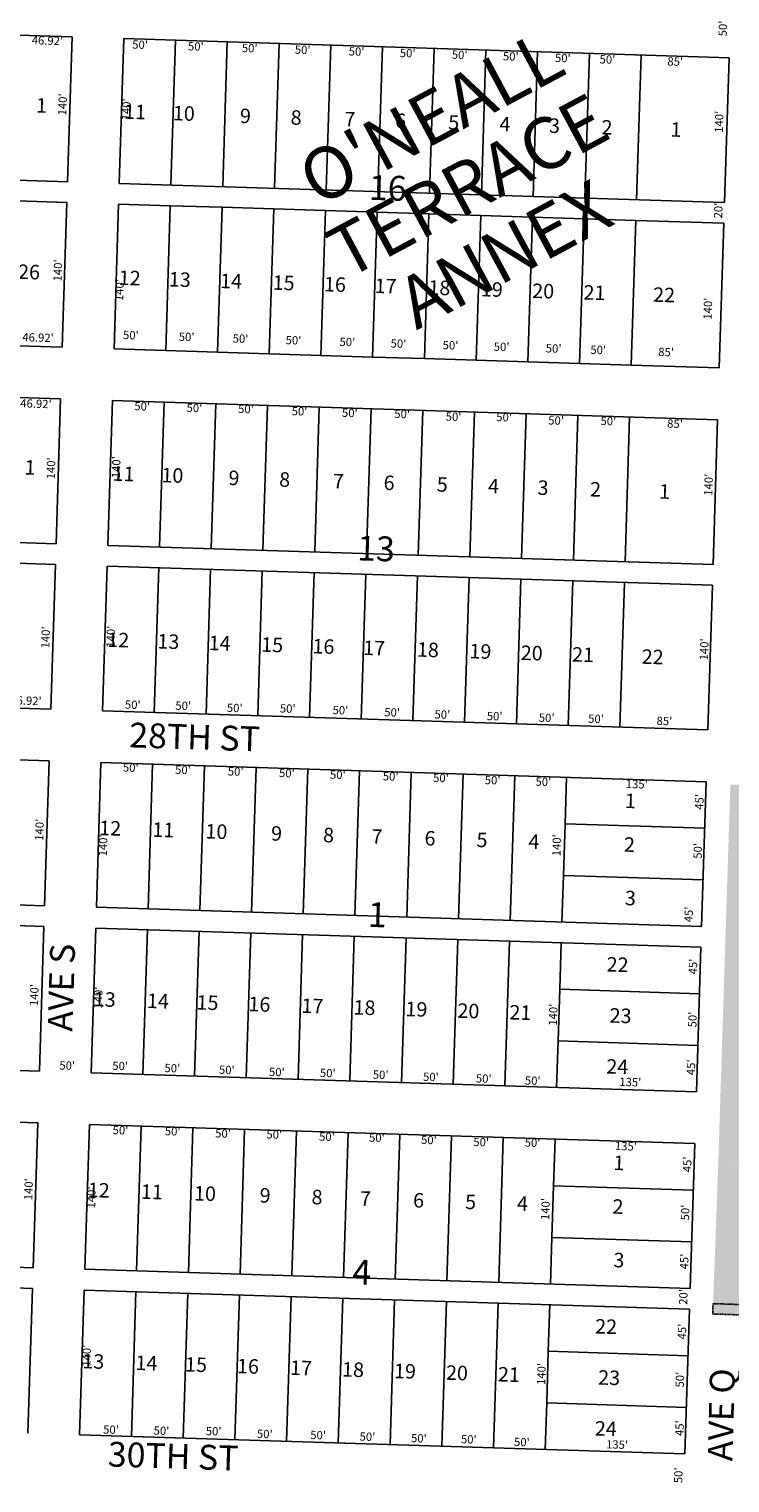
# Model space of a CAD drawing. Extents: x 941999 to 947448, y 7267999 to 7273533.
# Drawn here: x 945950 to 946627, y 7269436 to 7270841 of the extents above; entities that cross this region are included whole.
import ezdxf
from ezdxf.enums import TextEntityAlignment as Align

# ---------------------------------------------------------------- set-up
doc = ezdxf.new("R2010")
doc.units = 0
doc.linetypes.add('DASHDOT', pattern=[1, 0.5, -0.25, 0, -0.25])
for name, color, linetype in [('10', 7, 'CONTINUOUS'), ('11', 7, 'CONTINUOUS'), ('15', 7, 'CONTINUOUS'), ('19', 7, 'CONTINUOUS'), ('21', 7, 'CONTINUOUS'), ('6', 7, 'CONTINUOUS'), ('7', 7, 'CONTINUOUS')]:
    doc.layers.add(name, color=color, linetype=linetype)
doc.styles.add('ROMANC', font='ROMANC', dxfattribs={"height": 0.2})
doc.styles.add('ROMANS', font='ROMANS', dxfattribs={"height": 0.2})
doc.styles.add('txt', font='TXT', dxfattribs={"height": 0.2})

msp = doc.modelspace()

# ---------------------------------------------------------------- linework, layer by layer
at = {"layer": '21', "color": 7, "linetype": 'DASHDOT'}
msp.add_lwpolyline([(947320.011, 7269576.276), (946610.375, 7269598.967), (946610.693, 7269608.963), (947320.332, 7269586.271)], close=True, dxfattribs=at)
for points in [[(946627.405, 7270110.683), (946702.365, 7270108.286), (946623.793, 7269997.738), (946698.753, 7269995.341)], [(946623.801, 7269997.743), (946698.75, 7269995.346), (946619.87, 7269874.808), (946694.819, 7269872.411)], [(946619.869, 7269874.808), (946694.819, 7269872.411), (946618.271, 7269824.831), (946693.221, 7269822.434)], [(946618.272, 7269824.834), (946693.218, 7269822.438), (946615.62, 7269741.872), (946690.566, 7269739.476)], [(946685.325, 7269596.215), (946610.375, 7269598.967), (946690.57, 7269739.119), (946615.62, 7269741.872)]]:
    msp.add_solid(points, dxfattribs=at)
at = {"layer": '6', "color": 7, "linetype": 'CONTINUOUS'}
for p, q in [((945991.466, 7270833.13), (945381.771, 7270852.415)), ((945987.04, 7270693.201), (945991.466, 7270833.13)), ((946041.441, 7270831.55), (946037.015, 7270691.62)), ((946626.149, 7270813.055), (946041.441, 7270831.55)), ((946621.723, 7270673.125), (946626.149, 7270813.055)), ((945377.344, 7270712.486), (945987.04, 7270693.201)), ((945986.408, 7270673.211), (945376.713, 7270692.496)), ((946037.015, 7270691.62), (946621.723, 7270673.125)), ((945981.981, 7270533.28), (945986.408, 7270673.211)), ((946036.383, 7270671.63), (946031.956, 7270531.7)), ((946086.358, 7270670.048), (946036.383, 7270671.63)), ((946136.332, 7270668.469), (946086.358, 7270670.048)), ((946186.308, 7270666.887), (946136.332, 7270668.469)), ((946236.283, 7270665.308), (946186.308, 7270666.887)), ((946286.258, 7270663.726), (946236.283, 7270665.308)), ((946336.233, 7270662.145), (946286.258, 7270663.726)), ((946386.208, 7270660.565), (946336.233, 7270662.145)), ((946436.182, 7270658.983), (946386.208, 7270660.565)), ((946486.157, 7270657.404), (946436.182, 7270658.983)), ((946536.132, 7270655.822), (946486.157, 7270657.404)), ((946621.091, 7270653.135), (946536.132, 7270655.822)), ((946616.664, 7270513.205), (946621.091, 7270653.135)), ((945372.286, 7270552.566), (945981.981, 7270533.28)), ((946031.956, 7270531.7), (946081.931, 7270530.119)), ((946081.931, 7270530.119), (946131.906, 7270528.538)), ((946131.906, 7270528.538), (946181.881, 7270526.957)), ((946181.881, 7270526.957), (946231.856, 7270525.377)), ((946231.856, 7270525.377), (946281.831, 7270523.796)), ((946281.831, 7270523.796), (946331.806, 7270522.216)), ((946331.806, 7270522.216), (946381.782, 7270520.634)), ((946381.782, 7270520.634), (946431.757, 7270519.054)), ((946431.757, 7270519.054), (946481.732, 7270517.473)), ((946481.732, 7270517.473), (946531.706, 7270515.892)), ((946531.706, 7270515.892), (946616.664, 7270513.205)), ((945980.401, 7270483.305), (945370.706, 7270502.591)), ((945975.975, 7270343.375), (945980.401, 7270483.305)), ((946030.376, 7270481.725), (946025.95, 7270341.795)), ((946615.083, 7270463.23), (946030.376, 7270481.725)), ((946610.657, 7270323.3), (946615.083, 7270463.23)), ((945366.279, 7270362.66), (945975.975, 7270343.375)), ((945975.342, 7270323.385), (945365.647, 7270342.67)), ((946025.95, 7270341.795), (946610.657, 7270323.3)), ((945970.916, 7270183.454), (945975.342, 7270323.385)), ((946025.317, 7270321.805), (946020.892, 7270181.875)), ((946610.024, 7270303.31), (946025.317, 7270321.805)), ((946605.599, 7270163.38), (946610.024, 7270303.31)), ((945361.221, 7270202.74), (945970.916, 7270183.454)), ((946020.892, 7270181.875), (946605.599, 7270163.38)), ((945969.335, 7270133.48), (945359.64, 7270152.765)), ((945964.909, 7269993.55), (945969.335, 7270133.48)), ((946019.31, 7270131.9), (946014.885, 7269991.969)), ((946604.017, 7270113.405), (946019.31, 7270131.9)), ((946599.592, 7269973.475), (946604.017, 7270113.405)), ((945355.214, 7270012.836), (945964.909, 7269993.55)), ((945964.277, 7269973.56), (945354.581, 7269992.846)), ((946014.885, 7269991.969), (946599.592, 7269973.475)), ((945959.851, 7269833.631), (945964.277, 7269973.56)), ((946014.252, 7269971.979), (946009.826, 7269832.049)), ((946598.96, 7269953.485), (946014.252, 7269971.979)), ((946594.534, 7269813.555), (946598.96, 7269953.485)), ((945350.156, 7269852.915), (945959.851, 7269833.631)), ((946009.826, 7269832.049), (946594.534, 7269813.555)), ((945958.27, 7269783.656), (945348.575, 7269802.94)), ((945953.844, 7269643.725), (945958.27, 7269783.656)), ((946008.245, 7269782.075), (946003.819, 7269642.145)), ((946592.953, 7269763.58), (946008.245, 7269782.075)), ((946588.527, 7269623.65), (946592.953, 7269763.58)), ((945344.149, 7269663.01), (945953.844, 7269643.725)), ((945953.213, 7269623.735), (945343.517, 7269643.02)), ((946003.819, 7269642.145), (946588.527, 7269623.65)), ((945948.785, 7269483.806), (945953.213, 7269623.735)), ((946003.188, 7269622.155), (945998.76, 7269482.224)), ((946587.895, 7269603.659), (946003.188, 7269622.155)), ((946583.468, 7269463.729), (946587.895, 7269603.659)), ((945998.76, 7269482.224), (946583.468, 7269463.729))]:
    msp.add_line(p, q, dxfattribs=at)
at = {"layer": '7', "color": 7, "linetype": 'CONTINUOUS'}
for p, q in [((946086.99, 7270690.038), (946091.416, 7270829.969)), ((946136.964, 7270688.459), (946141.391, 7270828.389)), ((946186.939, 7270686.877), (946191.366, 7270826.808)), ((946236.914, 7270685.298), (946241.341, 7270825.227)), ((946286.889, 7270683.716), (946291.316, 7270823.646)), ((946336.865, 7270682.135), (946341.29, 7270822.065)), ((946386.84, 7270680.555), (946391.265, 7270820.484)), ((946436.815, 7270678.973), (946441.24, 7270818.904)), ((946486.79, 7270677.393), (946491.215, 7270817.323)), ((946536.765, 7270675.812), (946541.19, 7270815.742)), ((946081.931, 7270530.119), (946086.358, 7270670.048)), ((946131.906, 7270528.538), (946136.332, 7270668.469)), ((946181.881, 7270526.957), (946186.308, 7270666.887)), ((946231.856, 7270525.377), (946236.283, 7270665.308)), ((946281.831, 7270523.796), (946286.258, 7270663.726)), ((946331.806, 7270522.216), (946336.233, 7270662.145)), ((946381.782, 7270520.634), (946386.208, 7270660.565)), ((946431.757, 7270519.054), (946436.182, 7270658.983)), ((946481.732, 7270517.473), (946486.157, 7270657.404)), ((946531.706, 7270515.892), (946536.132, 7270655.822)), ((946075.925, 7270340.214), (946080.351, 7270480.144)), ((946125.9, 7270338.633), (946130.325, 7270478.563)), ((946175.874, 7270337.052), (946180.301, 7270476.983)), ((946225.849, 7270335.472), (946230.276, 7270475.402)), ((946275.824, 7270333.891), (946280.251, 7270473.821)), ((946325.799, 7270332.311), (946330.226, 7270472.241)), ((946375.774, 7270330.729), (946380.201, 7270470.659)), ((946425.75, 7270329.149), (946430.176, 7270469.079)), ((946475.725, 7270327.568), (946480.151, 7270467.498)), ((946525.7, 7270325.987), (946530.126, 7270465.917)), ((946070.867, 7270180.293), (946075.292, 7270320.224)), ((946120.842, 7270178.714), (946125.267, 7270318.643)), ((946170.817, 7270177.132), (946175.242, 7270317.062)), ((946220.792, 7270175.552), (946225.218, 7270315.482)), ((946270.767, 7270173.971), (946275.193, 7270313.901)), ((946320.741, 7270172.39), (946325.168, 7270312.321)), ((946370.716, 7270170.81), (946375.143, 7270310.739)), ((946420.691, 7270169.229), (946425.118, 7270309.159)), ((946470.666, 7270167.648), (946475.093, 7270307.578)), ((946520.641, 7270166.068), (946525.067, 7270305.997)), ((946064.86, 7269990.389), (946069.285, 7270130.318)), ((946114.835, 7269988.808), (946119.26, 7270128.739)), ((946164.81, 7269987.227), (946169.235, 7270127.157)), ((946214.785, 7269985.647), (946219.21, 7270125.576)), ((946264.76, 7269984.065), (946269.186, 7270123.996)), ((946314.735, 7269982.485), (946319.161, 7270122.415)), ((946364.709, 7269980.904), (946369.136, 7270120.835)), ((946414.684, 7269979.324), (946419.111, 7270119.254)), ((946467.663, 7270072.695), (946469.086, 7270117.672)), ((946466.082, 7270022.721), (946467.663, 7270072.695)), ((946602.595, 7270068.427), (946467.663, 7270072.695)), ((946464.659, 7269977.743), (946466.082, 7270022.721)), ((946601.015, 7270018.452), (946466.082, 7270022.721)), ((946059.802, 7269830.469), (946064.227, 7269970.399)), ((946109.776, 7269828.888), (946114.202, 7269968.818)), ((946159.751, 7269827.307), (946164.177, 7269967.237)), ((946209.726, 7269825.727), (946214.152, 7269965.657)), ((946259.701, 7269824.145), (946264.127, 7269964.075)), ((946309.676, 7269822.566), (946314.102, 7269962.496)), ((946359.651, 7269820.984), (946364.077, 7269960.914)), ((946409.626, 7269819.404), (946414.052, 7269959.334)), ((946462.605, 7269912.776), (946464.027, 7269957.753)), ((946461.023, 7269862.801), (946462.605, 7269912.776)), ((946597.537, 7269908.508), (946462.605, 7269912.776)), ((946459.601, 7269817.823), (946461.023, 7269862.801)), ((946595.957, 7269858.533), (946461.023, 7269862.801)), ((946053.794, 7269640.564), (946058.22, 7269780.494)), ((946103.77, 7269638.984), (946108.195, 7269778.913)), ((946153.744, 7269637.402), (946158.17, 7269777.332)), ((946203.719, 7269635.821), (946208.145, 7269775.752)), ((946253.694, 7269634.241), (946258.12, 7269774.17)), ((946303.669, 7269632.66), (946308.095, 7269772.59)), ((946353.644, 7269631.079), (946358.07, 7269771.009)), ((946403.619, 7269629.499), (946408.045, 7269769.429)), ((946456.598, 7269722.871), (946458.02, 7269767.848)), ((946455.016, 7269672.895), (946456.598, 7269722.871)), ((946591.53, 7269718.603), (946456.598, 7269722.871)), ((946453.594, 7269627.917), (946455.016, 7269672.895)), ((946589.95, 7269668.628), (946455.016, 7269672.895)), ((946048.735, 7269480.644), (946053.163, 7269620.574)), ((946098.71, 7269479.063), (946103.137, 7269618.993)), ((946148.686, 7269477.483), (946153.111, 7269617.413)), ((946198.661, 7269475.902), (946203.086, 7269615.831)), ((946248.636, 7269474.321), (946253.061, 7269614.251)), ((946298.611, 7269472.74), (946303.036, 7269612.67)), ((946348.586, 7269471.159), (946353.011, 7269611.089)), ((946398.561, 7269469.579), (946402.987, 7269609.509)), ((946451.54, 7269562.95), (946452.962, 7269607.927)), ((946449.958, 7269512.975), (946451.54, 7269562.95)), ((946586.471, 7269558.682), (946451.54, 7269562.95)), ((946448.536, 7269467.997), (946449.958, 7269512.975)), ((946584.891, 7269508.707), (946449.958, 7269512.975))]:
    msp.add_line(p, q, dxfattribs=at)

# ---------------------------------------------------------------- texts
at = {"layer": '10', "color": 134, "linetype": 'CONTINUOUS'}
for s, height, style, p in [('1', 13.999, 'ROMANS', (945961.864138, 7270765.135743)), ('11', 13.999, 'ROMANS', (946052.187639, 7270758.945471)), ('10', 13.999, 'ROMANS', (946099.379486, 7270757.452536)), ('9', 13.999, 'ROMANS', (946158.891263, 7270754.980417)), ('8', 13.999, 'ROMANS', (946207.861263, 7270753.430417)), ('7', 13.999, 'ROMANS', (946259.780263, 7270751.789417)), ('6', 13.999, 'ROMANS', (946308.748099, 7270750.240048)), ('5', 13.999, 'ROMANS', (946360.099254, 7270748.615848)), ('4', 13.999, 'ROMANS', (946409.642263, 7270747.049417)), ('3', 13.999, 'ROMANS', (946457.432263, 7270745.536417)), ('2', 13.999, 'ROMANS', (946508.172263, 7270743.933417)), ('1', 13.999, 'ROMANS', (946574.857138, 7270741.822743)), ('16', 24, 'ROMANC', (946296.322829, 7270684.059324)), ('26', 13.999, 'ROMANS', (945949.8016, 7270604.203775)), ('12', 13.999, 'ROMANS', (946047.094764, 7270598.397145)), ('13', 13.999, 'ROMANS', (946095.475764, 7270596.867145)), ('14', 13.999, 'ROMANS', (946145.035764, 7270595.300145)), ('15', 13.999, 'ROMANS', (946195.792755, 7270593.693576)), ('16', 13.999, 'ROMANS', (946245.3326, 7270592.126775)), ('17', 13.999, 'ROMANS', (946294.305764, 7270590.578145)), ('18', 13.999, 'ROMANS', (946346.225764, 7270588.935145)), ('19', 13.999, 'ROMANS', (946396.966764, 7270587.331145)), ('20', 13.999, 'ROMANS', (946446.533486, 7270585.762536)), ('21', 13.999, 'ROMANS', (946496.101639, 7270584.195471)), ('22', 13.999, 'ROMANS', (946563.347764, 7270582.068145)), ('1', 13.999, 'ROMANS', (945950.799138, 7270415.310743)), ('11', 13.999, 'ROMANS', (946041.122639, 7270409.120471)), ('10', 13.999, 'ROMANS', (946088.313486, 7270407.628536)), ('9', 13.999, 'ROMANS', (946147.825263, 7270405.154417)), ('8', 13.999, 'ROMANS', (946196.796263, 7270403.606417)), ('7', 13.999, 'ROMANS', (946248.716263, 7270401.963417)), ('6', 13.999, 'ROMANS', (946297.683099, 7270400.415048)), ('5', 13.999, 'ROMANS', (946349.035254, 7270398.790848)), ('4', 13.999, 'ROMANS', (946398.577263, 7270397.223417)), ('3', 13.999, 'ROMANS', (946446.368263, 7270395.712417)), ('2', 13.999, 'ROMANS', (946497.107263, 7270394.107417)), ('1', 13.999, 'ROMANS', (946563.792138, 7270391.998743)), ('13', 24, 'ROMANC', (946284.984829, 7270335.605324)), ('12', 13.999, 'ROMANS', (946036.029764, 7270248.572145)), ('13', 13.999, 'ROMANS', (946084.410764, 7270247.041145)), ('14', 13.999, 'ROMANS', (946133.970764, 7270245.475145)), ('15', 13.999, 'ROMANS', (946184.728755, 7270243.868576)), ('16', 13.999, 'ROMANS', (946234.2676, 7270242.301775)), ('17', 13.999, 'ROMANS', (946283.240764, 7270240.753145)), ('18', 13.999, 'ROMANS', (946335.160764, 7270239.111145)), ('19', 13.999, 'ROMANS', (946385.901764, 7270237.505145)), ('20', 13.999, 'ROMANS', (946435.466486, 7270235.937536)), ('21', 13.999, 'ROMANS', (946485.034639, 7270234.370471)), ('22', 13.999, 'ROMANS', (946552.282764, 7270232.243145)), ('1', 13.999, 'ROMANS', (946530.748138, 7270093.038743)), ('12', 13.999, 'ROMANS', (946028.209764, 7270066.665145)), ('11', 13.999, 'ROMANS', (946079.547639, 7270065.040471)), ('10', 13.999, 'ROMANS', (946130.862486, 7270063.418536)), ('9', 13.999, 'ROMANS', (946188.969263, 7270061.578417)), ('8', 13.999, 'ROMANS', (946239.152263, 7270059.991417)), ('7', 13.999, 'ROMANS', (946285.914263, 7270058.512417)), ('6', 13.999, 'ROMANS', (946337.235099, 7270056.889048)), ('5', 13.999, 'ROMANS', (946387.439254, 7270055.301848)), ('4', 13.999, 'ROMANS', (946437.605263, 7270053.714417)), ('2', 13.999, 'ROMANS', (946529.828263, 7270050.796417)), ('1', 24, 'ROMANC', (946286.248828, 7269981.720702)), ('3', 13.999, 'ROMANS', (946530.774263, 7269999.101417)), ('22', 13.999, 'ROMANS', (946518.393764, 7269934.863145)), ('13', 13.999, 'ROMANS', (946022.975764, 7269901.217145)), ('14', 13.999, 'ROMANS', (946074.300764, 7269899.594145)), ('15', 13.999, 'ROMANS', (946122.220755, 7269898.078576)), ('16', 13.999, 'ROMANS', (946172.3826, 7269896.491775)), ('17', 13.999, 'ROMANS', (946223.709764, 7269894.868145)), ('18', 13.999, 'ROMANS', (946273.892764, 7269893.280145)), ('19', 13.999, 'ROMANS', (946324.074764, 7269891.694145)), ('20', 13.999, 'ROMANS', (946374.263486, 7269890.105536)), ('21', 13.999, 'ROMANS', (946424.455639, 7269888.518471)), ('23', 13.999, 'ROMANS', (946521.288764, 7269885.455145)), ('24', 13.999, 'ROMANS', (946518.132764, 7269836.238145)), ('1', 13.999, 'ROMANS', (946519.684138, 7269743.214743)), ('12', 13.999, 'ROMANS', (946017.144764, 7269716.840145)), ('11', 13.999, 'ROMANS', (946068.482639, 7269715.215471)), ('10', 13.999, 'ROMANS', (946119.797486, 7269713.592536)), ('9', 13.999, 'ROMANS', (946177.905263, 7269711.753417)), ('8', 13.999, 'ROMANS', (946228.087263, 7269710.166417)), ('7', 13.999, 'ROMANS', (946274.849263, 7269708.687417)), ('6', 13.999, 'ROMANS', (946326.170099, 7269707.063048)), ('5', 13.999, 'ROMANS', (946376.373254, 7269705.475848)), ('4', 13.999, 'ROMANS', (946426.540263, 7269703.889417)), ('2', 13.999, 'ROMANS', (946518.762263, 7269700.971417)), ('4', 24, 'ROMANC', (946271.364796, 7269636.28422)), ('3', 13.999, 'ROMANS', (946519.708263, 7269649.277417)), ('22', 13.999, 'ROMANS', (946507.328764, 7269585.038145)), ('13', 13.999, 'ROMANS', (946011.911764, 7269551.393145)), ('14', 13.999, 'ROMANS', (946063.235764, 7269549.769145)), ('15', 13.999, 'ROMANS', (946111.154755, 7269548.253576)), ('16', 13.999, 'ROMANS', (946161.3166, 7269546.666775)), ('17', 13.999, 'ROMANS', (946212.642764, 7269545.042145)), ('18', 13.999, 'ROMANS', (946262.826764, 7269543.456145)), ('19', 13.999, 'ROMANS', (946313.009764, 7269541.868145)), ('20', 13.999, 'ROMANS', (946363.198486, 7269540.280536)), ('21', 13.999, 'ROMANS', (946413.390639, 7269538.693471)), ('23', 13.999, 'ROMANS', (946510.223764, 7269535.630145)), ('24', 13.999, 'ROMANS', (946507.065764, 7269486.413145))]:
    msp.add_text(s, height=height, rotation=358.1883, dxfattribs=dict(at, style=style)).set_placement(p, align=Align.MIDDLE)
at = {"layer": '11', "color": 7, "linetype": 'CONTINUOUS', "style": 'txt'}
for s, rotation, p in [("50'", 88.1883, (946621.183692, 7270841.250658)), ("46.92'", 358.1883, (945967.61273, 7270828.547649)), ("50'", 358.1883, (946057.107658, 7270824.600308)), ("50'", 358.1883, (946110.965658, 7270822.897308)), ("50'", 358.1883, (946163.027658, 7270821.250308)), ("50'", 358.1883, (946214.192658, 7270819.631308)), ("50'", 358.1883, (946266.255658, 7270817.986308)), ("50'", 358.1883, (946315.624658, 7270816.423308)), ("50'", 358.1883, (946365.892658, 7270814.834308)), ("50'", 358.1883, (946415.262658, 7270813.272308)), ("50'", 358.1883, (946465.528658, 7270811.682308)), ("50'", 358.1883, (946508.615658, 7270810.319308)), ("85'", 358.1883, (946574.141642, 7270808.246296)), ("140'", 88.1883, (945983.207328, 7270767.918272)), ("140'", 88.1883, (946044.757328, 7270763.082272)), ("140'", 88.1883, (946617.489328, 7270751.064272)), ("20'", 88.1883, (946616.798692, 7270665.294658)), ("140'", 88.1883, (945978.702328, 7270607.481272)), ("140'", 88.1883, (946038.094328, 7270588.484272)), ("140'", 88.1883, (946606.644328, 7270570.500272)), ("46.92'", 358.1883, (945958.53473, 7270541.573649)), ("50'", 358.1883, (946048.229658, 7270543.917308)), ("50'", 358.1883, (946102.087658, 7270542.214308)), ("50'", 358.1883, (946154.149658, 7270540.566308)), ("50'", 358.1883, (946205.315658, 7270538.949308)), ("50'", 358.1883, (946257.377658, 7270537.301308)), ("50'", 358.1883, (946306.746658, 7270535.740308)), ("50'", 358.1883, (946357.014658, 7270534.150308)), ("50'", 358.1883, (946406.383658, 7270532.588308)), ("50'", 358.1883, (946456.650658, 7270530.999308)), ("50'", 358.1883, (946499.736658, 7270529.635308)), ("85'", 358.1883, (946565.262642, 7270527.563296)), ("46.92'", 358.1883, (945956.51273, 7270477.653649)), ("50'", 358.1883, (946059.173658, 7270475.116308)), ("50'", 358.1883, (946109.612658, 7270473.522308)), ("50'", 358.1883, (946159.411658, 7270472.482308)), ("50'", 358.1883, (946211.130658, 7270470.310308)), ("50'", 358.1883, (946259.772658, 7270468.771308)), ("50'", 358.1883, (946310.298658, 7270467.709308)), ("50'", 358.1883, (946359.963658, 7270465.068308)), ("50'", 358.1883, (946408.797658, 7270464.594308)), ("50'", 358.1883, (946459.012658, 7270461.399308)), ("50'", 358.1883, (946509.541658, 7270460.871308)), ("85'", 358.1883, (946573.910642, 7270458.301296)), ("140'", 88.1883, (945972.081328, 7270416.175272)), ("140'", 88.1883, (946035.050328, 7270417.322272)), ("140'", 88.1883, (946607.313328, 7270400.334272)), ("140'", 88.1883, (945966.860328, 7270252.803272)), ("140'", 88.1883, (946029.868328, 7270253.484272)), ("140'", 88.1883, (946603.162328, 7270241.237272)), ("46.92'", 358.1883, (945946.86573, 7270190.698649)), ("50'", 358.1883, (946050.052658, 7270186.730308)), ("50'", 358.1883, (946098.799658, 7270185.723308)), ("50'", 358.1883, (946148.563658, 7270183.614308)), ("50'", 358.1883, (946199.763658, 7270183.063308)), ("50'", 358.1883, (946250.686658, 7270181.454308)), ("50'", 358.1883, (946300.608658, 7270179.339308)), ("50'", 358.1883, (946349.148658, 7270177.269308)), ("50'", 358.1883, (946399.656658, 7270175.672308)), ("50'", 358.1883, (946449.924658, 7270174.081308)), ("50'", 358.1883, (946497.586658, 7270173.108308)), ("85'", 358.1883, (946563.683642, 7270171.017296)), ("50'", 358.1883, (946048.129658, 7270125.939308)), ("50'", 358.1883, (946098.551658, 7270123.810308)), ("50'", 358.1883, (946149.473658, 7270122.200308)), ("50'", 358.1883, (946198.929658, 7270120.635308)), ("50'", 358.1883, (946248.140658, 7270119.078308)), ("50'", 358.1883, (946299.220658, 7270117.463308)), ("50'", 358.1883, (946347.777658, 7270115.925308)), ("50'", 358.1883, (946397.699658, 7270113.813308)), ("50'", 358.1883, (946446.728658, 7270112.262308)), ("135'", 358.1883, (946536.992351, 7270109.941667)), ("45'", 88.1883, (946598.483647, 7270093.880548)), ("140'", 88.1883, (945960.980328, 7270066.932272)), ("140'", 88.1883, (946022.348328, 7270051.829272)), ("140'", 88.1883, (946460.645328, 7270051.875272)), ("50'", 88.1883, (946596.984692, 7270046.503658)), ("45'", 88.1883, (946588.197647, 7269985.078548)), ("45'", 88.1883, (946592.311647, 7269934.772548)), ("140'", 88.1883, (945955.926328, 7269907.153272)), ("140'", 88.1883, (946017.693328, 7269904.664272)), ("140'", 88.1883, (946457.179328, 7269888.195272)), ("50'", 88.1883, (946591.829692, 7269883.500658)), ("50'", 358.1883, (945986.719658, 7269838.048308)), ("50'", 358.1883, (946037.870658, 7269837.660308)), ("45'", 88.1883, (946590.370647, 7269837.386548)), ("50'", 358.1883, (946088.292658, 7269835.531308)), ("50'", 358.1883, (946140.924658, 7269833.865308)), ("50'", 358.1883, (946189.222658, 7269831.804308)), ("50'", 358.1883, (946238.451658, 7269830.781308)), ("50'", 358.1883, (946289.531658, 7269829.165308)), ("50'", 358.1883, (946338.072658, 7269827.095308)), ("50'", 358.1883, (946389.150658, 7269825.478308)), ("50'", 358.1883, (946436.451658, 7269823.449308)), ("135'", 358.1883, (946530.737351, 7269822.071667)), ("50'", 358.1883, (946038.186658, 7269775.544308)), ("50'", 358.1883, (946088.642658, 7269774.484308)), ("50'", 358.1883, (946137.268658, 7269772.410308)), ("50'", 358.1883, (946186.740658, 7269771.381308)), ("50'", 358.1883, (946237.646658, 7269769.234308)), ("50'", 358.1883, (946285.892658, 7269768.243308)), ("50'", 358.1883, (946336.143658, 7269766.120308)), ("50'", 358.1883, (946386.635658, 7269763.987308)), ("50'", 358.1883, (946436.267658, 7269763.488308)), ("135'", 358.1883, (946526.496351, 7269760.098667)), ("45'", 88.1883, (946586.831647, 7269743.531548)), ("140'", 88.1883, (945950.370328, 7269719.482272)), ("140'", 88.1883, (946011.039328, 7269711.566272)), ("140'", 88.1883, (946449.766328, 7269700.363272)), ("50'", 88.1883, (946584.790692, 7269697.035658)), ("45'", 88.1883, (946583.863647, 7269649.657548)), ("20'", 88.1883, (946583.027692, 7269615.403658)), ("45'", 88.1883, (946581.722647, 7269582.006548)), ("140'", 88.1883, (946006.417328, 7269558.623272)), ("140'", 88.1883, (946445.866328, 7269540.979272)), ("50'", 88.1883, (946579.680692, 7269535.511658)), ("50'", 358.1883, (946029.032658, 7269486.159308)), ("50'", 358.1883, (946077.779658, 7269485.153308)), ("50'", 358.1883, (946128.165658, 7269484.630308)), ("45'", 88.1883, (946579.339647, 7269488.650548)), ("50'", 358.1883, (946177.586658, 7269481.996308)), ("50'", 358.1883, (946229.096658, 7269480.901308)), ("50'", 358.1883, (946276.756658, 7269479.394308)), ("50'", 358.1883, (946326.454658, 7269477.822308)), ("50'", 358.1883, (946374.701658, 7269476.830308)), ("50'", 358.1883, (946425.973658, 7269474.139308)), ("135'", 358.1883, (946517.947351, 7269471.764667)), ("50'", 88.1883, (946578.213692, 7269443.062658))]:
    msp.add_text(s, height=8, rotation=rotation, dxfattribs=at).set_placement(p, align=Align.MIDDLE)
at = {"layer": '15', "color": 30, "linetype": 'CONTINUOUS', "style": 'ROMANC'}
for s, p in [("O'NEALL", (946341.145197, 7270749.678382)), ('TERRACE', (946376.570853, 7270683.573593)), ('ANNEX', (946412.001506, 7270617.469064))]:
    msp.add_text(s, height=50, rotation=28.1883, dxfattribs=at).set_placement(p, align=Align.MIDDLE)
at = {"layer": '19', "color": 1, "linetype": 'CONTINUOUS', "style": 'ROMANC'}
for s, rotation, p in [('28TH ST', 358.1883, (946109.766643, 7270153.477954)), ('AVE S', 88.1883, (945984.188438, 7269914.365207)), ('AVE Q', 88.4395, (946621.745496, 7269501.494242)), ('30TH ST', 358.1883, (946089.049643, 7269458.522954))]:
    msp.add_text(s, height=24, rotation=rotation, dxfattribs=at).set_placement(p, align=Align.MIDDLE)

doc.saveas('drawing.dxf')
